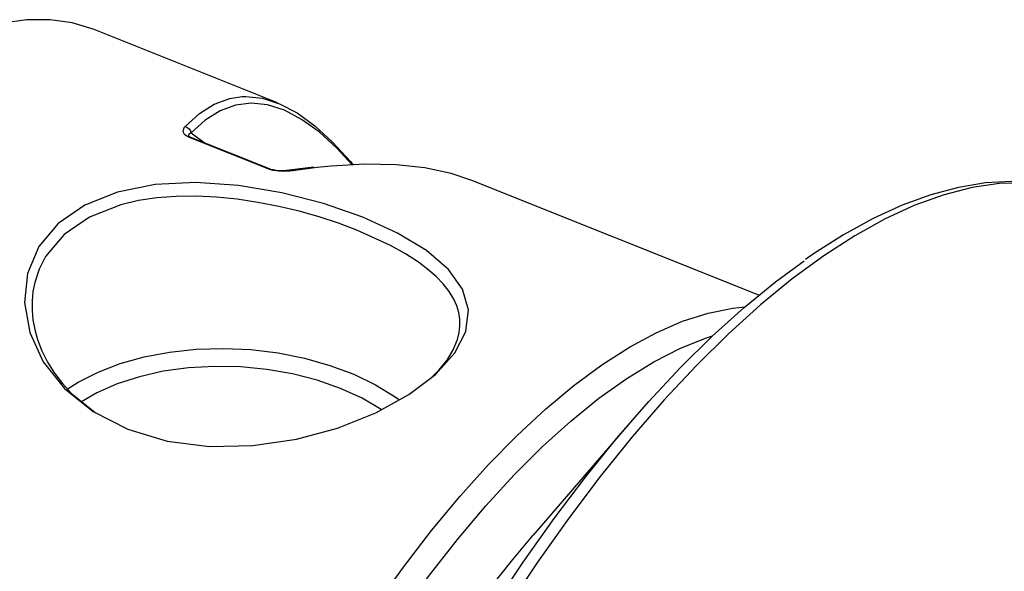
# Model space of a CAD drawing. Extents: x 13 to 827, y 18 to 576.
# Drawn here: x 287 to 317, y 125 to 142 of the extents above; entities that cross this region are included whole.
import ezdxf

# ---------------------------------------------------------------- set-up
doc = ezdxf.new("R2010")
doc.units = 0
doc.header["$MEASUREMENT"] = 0
doc.layers.add('Ebene 1', color=7, linetype='Continuous', lineweight=0)

msp = doc.modelspace()

# ---------------------------------------------------------------- linework, layer by layer
at = {"layer": 'Ebene 1', "color": 18, "lineweight": 25, "true_color": 0x000000}
for points, knots in [([(289.394, 141.462), (289.394, 141.462), (289.367, 141.471), (289.367, 141.471), (289.367, 141.471), (288.738, 141.662), (288.738, 141.662), (288.738, 141.662), (288.072, 141.755), (288.072, 141.755), (288.072, 141.755), (287.374, 141.751), (287.374, 141.751), (287.374, 141.751), (286.645, 141.65), (286.645, 141.65), (286.645, 141.65), (285.889, 141.451), (285.889, 141.451), (285.889, 141.451), (285.108, 141.156), (285.108, 141.156), (285.108, 141.156), (284.306, 140.766), (284.306, 140.766), (284.306, 140.766), (283.487, 140.283), (283.487, 140.283), (283.487, 140.283), (282.652, 139.707), (282.652, 139.707), (282.652, 139.707), (281.806, 139.042), (281.806, 139.042), (281.806, 139.042), (280.952, 138.291), (280.952, 138.291), (280.952, 138.291), (280.094, 137.456), (280.094, 137.456), (280.094, 137.456), (279.234, 136.541), (279.234, 136.541), (279.234, 136.541), (278.377, 135.549), (278.377, 135.549), (278.377, 135.549), (277.526, 134.485), (277.526, 134.485), (277.526, 134.485), (276.685, 133.354), (276.685, 133.354), (276.685, 133.354), (275.855, 132.156), (275.855, 132.156), (275.855, 132.156), (275.042, 130.901), (275.042, 130.901), (275.042, 130.901), (274.248, 129.592), (274.248, 129.592), (274.248, 129.592), (273.477, 128.235), (273.477, 128.235), (273.477, 128.235), (272.731, 126.834), (272.731, 126.834), (272.731, 126.834), (272.014, 125.396), (272.014, 125.396), (272.014, 125.396), (271.329, 123.927), (271.329, 123.927), (271.329, 123.927), (270.677, 122.431), (270.677, 122.431), (270.677, 122.431), (270.063, 120.916), (270.063, 120.916), (270.063, 120.916), (269.487, 119.387), (269.487, 119.387), (269.487, 119.387), (268.954, 117.852), (268.954, 117.852), (268.954, 117.852), (268.464, 116.313), (268.464, 116.313), (268.464, 116.313), (268.02, 114.78), (268.02, 114.78), (268.02, 114.78), (267.624, 113.259), (267.624, 113.259), (267.624, 113.259), (267.277, 111.755), (267.277, 111.755), (267.277, 111.755), (266.98, 110.273), (266.98, 110.273), (266.98, 110.273), (266.735, 108.821), (266.735, 108.821), (266.735, 108.821), (266.543, 107.404), (266.543, 107.404), (266.543, 107.404), (266.404, 106.028), (266.404, 106.028), (266.404, 106.028), (266.32, 104.698), (266.32, 104.698), (266.32, 104.698), (266.29, 103.42), (266.29, 103.42), (266.29, 103.42), (266.314, 102.199), (266.314, 102.199), (266.314, 102.199), (266.393, 101.039), (266.393, 101.039), (266.393, 101.039), (266.526, 99.946), (266.526, 99.946), (266.526, 99.946), (266.712, 98.924), (266.712, 98.924), (266.712, 98.924), (266.952, 97.976), (266.952, 97.976), (266.952, 97.976), (267.243, 97.107), (267.243, 97.107), (267.243, 97.107), (267.585, 96.321), (267.585, 96.321), (267.585, 96.321), (267.976, 95.619), (267.976, 95.619), (267.976, 95.619), (268.415, 95.007), (268.415, 95.007), (268.415, 95.007), (268.9, 94.484), (268.9, 94.484), (268.9, 94.484), (269.429, 94.055), (269.429, 94.055), (269.429, 94.055), (270, 93.72), (270, 93.72), (270, 93.72), (270.274, 93.599), (270.274, 93.599)], [0, 0, 0, 0, 1, 1, 1, 2, 2, 2, 3, 3, 3, 4, 4, 4, 5, 5, 5, 6, 6, 6, 7, 7, 7, 8, 8, 8, 9, 9, 9, 10, 10, 10, 11, 11, 11, 12, 12, 12, 13, 13, 13, 14, 14, 14, 15, 15, 15, 16, 16, 16, 17, 17, 17, 18, 18, 18, 19, 19, 19, 20, 20, 20, 21, 21, 21, 22, 22, 22, 23, 23, 23, 24, 24, 24, 25, 25, 25, 26, 26, 26, 27, 27, 27, 28, 28, 28, 29, 29, 29, 30, 30, 30, 31, 31, 31, 32, 32, 32, 33, 33, 33, 34, 34, 34, 35, 35, 35, 36, 36, 36, 37, 37, 37, 38, 38, 38, 39, 39, 39, 40, 40, 40, 41, 41, 41, 42, 42, 42, 43, 43, 43, 44, 44, 44, 45, 45, 45, 46, 46, 46, 47, 47, 47, 48, 48, 48, 49, 49, 49, 50, 50, 50, 51, 51, 51, 51]), ([(292.132, 138.546), (292.132, 138.546), (292.561, 138.936), (292.561, 138.936), (292.561, 138.936), (293.011, 139.217), (293.011, 139.217), (293.011, 139.217), (293.479, 139.388), (293.479, 139.388), (293.479, 139.388), (293.848, 139.443), (293.848, 139.443)], [0, 0, 0, 0, 1, 1, 1, 2, 2, 2, 3, 3, 3, 4, 4, 4, 4]), ([(297.155, 137.396), (297.155, 137.396), (296.699, 137.891), (296.699, 137.891), (296.699, 137.891), (296.165, 138.38), (296.165, 138.38), (296.165, 138.38), (295.638, 138.76), (295.638, 138.76), (295.638, 138.76), (295.121, 139.033), (295.121, 139.033), (295.121, 139.033), (294.615, 139.195), (294.615, 139.195), (294.615, 139.195), (294.122, 139.246), (294.122, 139.246), (294.122, 139.246), (293.644, 139.188), (293.644, 139.188), (293.644, 139.188), (293.183, 139.018), (293.183, 139.018), (293.183, 139.018), (292.741, 138.738), (292.741, 138.738), (292.741, 138.738), (292.319, 138.35), (292.319, 138.35)], [0, 0, 0, 0, 1, 1, 1, 2, 2, 2, 3, 3, 3, 4, 4, 4, 5, 5, 5, 6, 6, 6, 7, 7, 7, 8, 8, 8, 9, 9, 9, 10, 10, 10, 10]), ([(293.848, 139.443), (293.848, 139.443), (293.963, 139.447), (293.963, 139.447), (293.963, 139.447), (294.463, 139.395), (294.463, 139.395), (294.463, 139.395), (294.975, 139.23), (294.975, 139.23), (294.975, 139.23), (295.498, 138.955), (295.498, 138.955), (295.498, 138.955), (296.03, 138.57), (296.03, 138.57), (296.03, 138.57), (296.569, 138.077), (296.569, 138.077), (296.569, 138.077), (297.113, 137.479), (297.113, 137.479), (297.113, 137.479), (297.18, 137.397), (297.18, 137.397)], [0, 0, 0, 0, 1, 1, 1, 2, 2, 2, 3, 3, 3, 4, 4, 4, 5, 5, 5, 6, 6, 6, 7, 7, 7, 8, 8, 8, 8]), ([(292.265, 138.21), (292.265, 138.21), (292.183, 138.251), (292.183, 138.251), (292.183, 138.251), (292.116, 138.307), (292.116, 138.307), (292.116, 138.307), (292.073, 138.387), (292.073, 138.387), (292.073, 138.387), (292.109, 138.518), (292.109, 138.518), (292.109, 138.518), (292.132, 138.546), (292.132, 138.546)], [0, 0, 0, 0, 1, 1, 1, 2, 2, 2, 3, 3, 3, 4, 4, 4, 5, 5, 5, 5]), ([(292.132, 138.546), (292.132, 138.546), (292.165, 138.533), (292.165, 138.533), (292.165, 138.533), (292.196, 138.516), (292.196, 138.516), (292.196, 138.516), (292.226, 138.495), (292.226, 138.495), (292.226, 138.495), (292.252, 138.471), (292.252, 138.471), (292.252, 138.471), (292.275, 138.444), (292.275, 138.444), (292.275, 138.444), (292.294, 138.414), (292.294, 138.414), (292.294, 138.414), (292.309, 138.382), (292.309, 138.382), (292.309, 138.382), (292.319, 138.35), (292.319, 138.35)], [0, 0, 0, 0, 1, 1, 1, 2, 2, 2, 3, 3, 3, 4, 4, 4, 5, 5, 5, 6, 6, 6, 7, 7, 7, 8, 8, 8, 8]), ([(292.319, 138.35), (292.319, 138.35), (292.295, 138.34), (292.295, 138.34), (292.295, 138.34), (292.231, 138.294), (292.231, 138.294), (292.231, 138.294), (292.239, 138.259), (292.239, 138.259), (292.239, 138.259), (292.261, 138.242), (292.261, 138.242)], [0, 0, 0, 0, 1, 1, 1, 2, 2, 2, 3, 3, 3, 4, 4, 4, 4]), ([(292.261, 138.242), (292.261, 138.242), (292.271, 138.232), (292.271, 138.232), (292.271, 138.232), (292.3, 138.217), (292.3, 138.217), (292.3, 138.217), (292.318, 138.21), (292.318, 138.21)], [0, 0, 0, 0, 1, 1, 1, 2, 2, 2, 3, 3, 3, 3]), ([(292.309, 138.214), (292.309, 138.214), (292.307, 138.215), (292.307, 138.215), (292.307, 138.215), (292.301, 138.216), (292.301, 138.216), (292.301, 138.216), (292.294, 138.217), (292.294, 138.217), (292.294, 138.217), (292.288, 138.217), (292.288, 138.217), (292.288, 138.217), (292.28, 138.216), (292.28, 138.216), (292.28, 138.216), (292.273, 138.214), (292.273, 138.214), (292.273, 138.214), (292.265, 138.21), (292.265, 138.21)], [0, 0, 0, 0, 1, 1, 1, 2, 2, 2, 3, 3, 3, 4, 4, 4, 5, 5, 5, 6, 6, 6, 7, 7, 7, 7]), ([(300.755, 136.923), (300.755, 136.923), (300.131, 137.13), (300.131, 137.13), (300.131, 137.13), (299.344, 137.298), (299.344, 137.298), (299.344, 137.298), (298.479, 137.391), (298.479, 137.391), (298.479, 137.391), (297.537, 137.41), (297.537, 137.41), (297.537, 137.41), (296.524, 137.354), (296.524, 137.354), (296.524, 137.354), (296.105, 137.311), (296.105, 137.311)], [0, 0, 0, 0, 1, 1, 1, 2, 2, 2, 3, 3, 3, 4, 4, 4, 5, 5, 5, 6, 6, 6, 6]), ([(294.67, 137.271), (294.67, 137.271), (294.668, 137.272), (294.668, 137.272), (294.668, 137.272), (294.662, 137.273), (294.662, 137.273), (294.662, 137.273), (294.655, 137.274), (294.655, 137.274), (294.655, 137.274), (294.648, 137.274), (294.648, 137.274), (294.648, 137.274), (294.641, 137.273), (294.641, 137.273), (294.641, 137.273), (294.634, 137.27), (294.634, 137.27), (294.634, 137.27), (294.626, 137.268), (294.626, 137.268)], [0, 0, 0, 0, 1, 1, 1, 2, 2, 2, 3, 3, 3, 4, 4, 4, 5, 5, 5, 6, 6, 6, 7, 7, 7, 7]), ([(295.442, 137.222), (295.442, 137.222), (295.285, 137.204), (295.285, 137.204), (295.285, 137.204), (295.107, 137.195), (295.107, 137.195), (295.107, 137.195), (294.95, 137.201), (294.95, 137.201), (294.95, 137.201), (294.778, 137.223), (294.778, 137.223), (294.778, 137.223), (294.67, 137.253), (294.67, 137.253), (294.67, 137.253), (294.626, 137.268), (294.626, 137.268)], [0, 0, 0, 0, 1, 1, 1, 2, 2, 2, 3, 3, 3, 4, 4, 4, 5, 5, 5, 6, 6, 6, 6]), ([(294.769, 137.242), (294.769, 137.242), (294.713, 137.257), (294.713, 137.257), (294.713, 137.257), (294.669, 137.271), (294.669, 137.271), (294.669, 137.271), (294.637, 137.286), (294.637, 137.286), (294.637, 137.286), (294.627, 137.292), (294.627, 137.292)], [0, 0, 0, 0, 1, 1, 1, 2, 2, 2, 3, 3, 3, 4, 4, 4, 4]), ([(295.347, 137.242), (295.347, 137.242), (295.258, 137.229), (295.258, 137.229), (295.258, 137.229), (295.047, 137.216), (295.047, 137.216), (295.047, 137.216), (294.884, 137.225), (294.884, 137.225), (294.884, 137.225), (294.777, 137.24), (294.777, 137.24), (294.777, 137.24), (294.769, 137.242), (294.769, 137.242)], [0, 0, 0, 0, 1, 1, 1, 2, 2, 2, 3, 3, 3, 4, 4, 4, 5, 5, 5, 5]), ([(295.347, 137.24), (295.347, 137.24), (295.364, 137.242), (295.364, 137.242), (295.364, 137.242), (295.39, 137.24), (295.39, 137.24), (295.39, 137.24), (295.417, 137.234), (295.417, 137.234), (295.417, 137.234), (295.442, 137.222), (295.442, 137.222)], [0, 0, 0, 0, 1, 1, 1, 2, 2, 2, 3, 3, 3, 4, 4, 4, 4]), ([(296.007, 137.32), (296.007, 137.32), (295.507, 137.263), (295.507, 137.263), (295.507, 137.263), (295.349, 137.24), (295.349, 137.24)], [0, 0, 0, 0, 1, 1, 1, 2, 2, 2, 2]), ([(288.319, 135.63), (288.319, 135.63), (289.12, 136.184), (289.12, 136.184), (289.12, 136.184), (290.103, 136.574), (290.103, 136.574), (290.103, 136.574), (291.228, 136.798), (291.228, 136.798), (291.228, 136.798), (292.459, 136.858), (292.459, 136.858), (292.459, 136.858), (293.739, 136.771), (293.739, 136.771), (293.739, 136.771), (295.039, 136.555), (295.039, 136.555), (295.039, 136.555), (296.298, 136.231), (296.298, 136.231), (296.298, 136.231), (297.476, 135.82), (297.476, 135.82), (297.476, 135.82), (298.522, 135.343), (298.522, 135.343), (298.522, 135.343), (299.388, 134.817), (299.388, 134.817), (299.388, 134.817), (300.05, 134.249), (300.05, 134.249), (300.05, 134.249), (300.476, 133.653), (300.476, 133.653), (300.476, 133.653), (300.655, 133.03), (300.655, 133.03), (300.655, 133.03), (300.577, 132.387), (300.577, 132.387), (300.577, 132.387), (300.243, 131.737), (300.243, 131.737), (300.243, 131.737), (299.661, 131.095), (299.661, 131.095), (299.661, 131.095), (298.857, 130.487), (298.857, 130.487), (298.857, 130.487), (297.865, 129.939), (297.865, 129.939), (297.865, 129.939), (296.72, 129.48), (296.72, 129.48), (296.72, 129.48), (295.479, 129.143), (295.479, 129.143), (295.479, 129.143), (294.173, 128.951), (294.173, 128.951), (294.173, 128.951), (292.864, 128.927), (292.864, 128.927), (292.864, 128.927), (291.592, 129.09), (291.592, 129.09), (291.592, 129.09), (290.409, 129.444), (290.409, 129.444), (290.409, 129.444), (289.372, 129.977), (289.372, 129.977), (289.372, 129.977), (288.511, 130.668), (288.511, 130.668), (288.511, 130.668), (287.869, 131.473), (287.869, 131.473), (287.869, 131.473), (287.459, 132.352), (287.459, 132.352), (287.459, 132.352), (287.299, 133.253), (287.299, 133.253), (287.299, 133.253), (287.391, 134.127), (287.391, 134.127), (287.391, 134.127), (287.737, 134.936), (287.737, 134.936), (287.737, 134.936), (288.319, 135.63), (288.319, 135.63)], [0, 0, 0, 0, 1, 1, 1, 2, 2, 2, 3, 3, 3, 4, 4, 4, 5, 5, 5, 6, 6, 6, 7, 7, 7, 8, 8, 8, 9, 9, 9, 10, 10, 10, 11, 11, 11, 12, 12, 12, 13, 13, 13, 14, 14, 14, 15, 15, 15, 16, 16, 16, 17, 17, 17, 18, 18, 18, 19, 19, 19, 20, 20, 20, 21, 21, 21, 22, 22, 22, 23, 23, 23, 24, 24, 24, 25, 25, 25, 26, 26, 26, 27, 27, 27, 28, 28, 28, 29, 29, 29, 30, 30, 30, 31, 31, 31, 32, 32, 32, 32]), ([(318.408, 136.729), (318.408, 136.729), (318.176, 136.774), (318.176, 136.774), (318.176, 136.774), (317.418, 136.852), (317.418, 136.852), (317.418, 136.852), (316.626, 136.831), (316.626, 136.831), (316.626, 136.831), (315.805, 136.712), (315.805, 136.712), (315.805, 136.712), (314.956, 136.493), (314.956, 136.493), (314.956, 136.493), (314.081, 136.177), (314.081, 136.177), (314.081, 136.177), (313.185, 135.766), (313.185, 135.766), (313.185, 135.766), (312.269, 135.257), (312.269, 135.257), (312.269, 135.257), (311.337, 134.656), (311.337, 134.656), (311.337, 134.656), (310.392, 133.964), (310.392, 133.964), (310.392, 133.964), (309.437, 133.181), (309.437, 133.181), (309.437, 133.181), (308.475, 132.312), (308.475, 132.312), (308.475, 132.312), (307.508, 131.359), (307.508, 131.359), (307.508, 131.359), (306.542, 130.326), (306.542, 130.326), (306.542, 130.326), (305.577, 129.214), (305.577, 129.214), (305.577, 129.214), (304.618, 128.028), (304.618, 128.028), (304.618, 128.028), (303.668, 126.773), (303.668, 126.773), (303.668, 126.773), (302.73, 125.452), (302.73, 125.452), (302.73, 125.452), (301.807, 124.069), (301.807, 124.069), (301.807, 124.069), (300.901, 122.63), (300.901, 122.63), (300.901, 122.63), (300.017, 121.137), (300.017, 121.137), (300.017, 121.137), (299.156, 119.597), (299.156, 119.597), (299.156, 119.597), (298.321, 118.014), (298.321, 118.014), (298.321, 118.014), (297.516, 116.395), (297.516, 116.395), (297.516, 116.395), (296.743, 114.743), (296.743, 114.743), (296.743, 114.743), (296.004, 113.064), (296.004, 113.064), (296.004, 113.064), (295.302, 111.364), (295.302, 111.364), (295.302, 111.364), (294.639, 109.649), (294.639, 109.649), (294.639, 109.649), (294.018, 107.924), (294.018, 107.924), (294.018, 107.924), (293.439, 106.193), (293.439, 106.193), (293.439, 106.193), (292.906, 104.465), (292.906, 104.465), (292.906, 104.465), (292.42, 102.743), (292.42, 102.743), (292.42, 102.743), (291.982, 101.033), (291.982, 101.033), (291.982, 101.033), (291.594, 99.342), (291.594, 99.342), (291.594, 99.342), (291.258, 97.674), (291.258, 97.674), (291.258, 97.674), (290.973, 96.035), (290.973, 96.035), (290.973, 96.035), (290.742, 94.43), (290.742, 94.43), (290.742, 94.43), (290.565, 92.865), (290.565, 92.865), (290.565, 92.865), (290.443, 91.345), (290.443, 91.345), (290.443, 91.345), (290.375, 89.874), (290.375, 89.874), (290.375, 89.874), (290.363, 88.458), (290.363, 88.458), (290.363, 88.458), (290.405, 87.101), (290.405, 87.101), (290.405, 87.101), (290.503, 85.807), (290.503, 85.807), (290.503, 85.807), (290.656, 84.581), (290.656, 84.581), (290.656, 84.581), (290.863, 83.427), (290.863, 83.427), (290.863, 83.427), (291.123, 82.348), (291.123, 82.348), (291.123, 82.348), (291.436, 81.348), (291.436, 81.348), (291.436, 81.348), (291.801, 80.43), (291.801, 80.43), (291.801, 80.43), (292.217, 79.598), (292.217, 79.598), (292.217, 79.598), (292.681, 78.854), (292.681, 78.854), (292.681, 78.854), (293.194, 78.199), (293.194, 78.199), (293.194, 78.199), (293.752, 77.638), (293.752, 77.638), (293.752, 77.638), (294.354, 77.171), (294.354, 77.171), (294.354, 77.171), (294.513, 77.068), (294.513, 77.068)], [0, 0, 0, 0, 1, 1, 1, 2, 2, 2, 3, 3, 3, 4, 4, 4, 5, 5, 5, 6, 6, 6, 7, 7, 7, 8, 8, 8, 9, 9, 9, 10, 10, 10, 11, 11, 11, 12, 12, 12, 13, 13, 13, 14, 14, 14, 15, 15, 15, 16, 16, 16, 17, 17, 17, 18, 18, 18, 19, 19, 19, 20, 20, 20, 21, 21, 21, 22, 22, 22, 23, 23, 23, 24, 24, 24, 25, 25, 25, 26, 26, 26, 27, 27, 27, 28, 28, 28, 29, 29, 29, 30, 30, 30, 31, 31, 31, 32, 32, 32, 33, 33, 33, 34, 34, 34, 35, 35, 35, 36, 36, 36, 37, 37, 37, 38, 38, 38, 39, 39, 39, 40, 40, 40, 41, 41, 41, 42, 42, 42, 43, 43, 43, 44, 44, 44, 45, 45, 45, 46, 46, 46, 47, 47, 47, 48, 48, 48, 49, 49, 49, 50, 50, 50, 51, 51, 51, 52, 52, 52, 53, 53, 53, 54, 54, 54, 54]), ([(318.319, 136.748), (318.319, 136.748), (317.745, 136.852), (317.745, 136.852), (317.745, 136.852), (316.988, 136.895), (316.988, 136.895), (316.988, 136.895), (316.204, 136.85), (316.204, 136.85), (316.204, 136.85), (315.394, 136.716), (315.394, 136.716), (315.394, 136.716), (314.558, 136.493), (314.558, 136.493), (314.558, 136.493), (313.7, 136.182), (313.7, 136.182), (313.7, 136.182), (312.824, 135.781), (312.824, 135.781), (312.824, 135.781), (311.932, 135.292), (311.932, 135.292), (311.932, 135.292), (311.028, 134.719), (311.028, 134.719), (311.028, 134.719), (310.789, 134.548), (310.789, 134.548)], [0, 0, 0, 0, 1, 1, 1, 2, 2, 2, 3, 3, 3, 4, 4, 4, 5, 5, 5, 6, 6, 6, 7, 7, 7, 8, 8, 8, 9, 9, 9, 10, 10, 10, 10]), ([(299.565, 131.022), (299.565, 131.022), (299.76, 131.216), (299.76, 131.216), (299.76, 131.216), (300.01, 131.526), (300.01, 131.526), (300.01, 131.526), (300.198, 131.835), (300.198, 131.835), (300.198, 131.835), (300.325, 132.145), (300.325, 132.145), (300.325, 132.145), (300.375, 132.349), (300.375, 132.349), (300.375, 132.349), (300.398, 132.552), (300.398, 132.552), (300.398, 132.552), (300.393, 132.758), (300.393, 132.758), (300.393, 132.758), (300.362, 132.951), (300.362, 132.951), (300.362, 132.951), (300.302, 133.152), (300.302, 133.152), (300.302, 133.152), (300.213, 133.352), (300.213, 133.352), (300.213, 133.352), (300.071, 133.587), (300.071, 133.587), (300.071, 133.587), (299.896, 133.811), (299.896, 133.811), (299.896, 133.811), (299.68, 134.035), (299.68, 134.035), (299.68, 134.035), (299.433, 134.251), (299.433, 134.251), (299.433, 134.251), (299.152, 134.464), (299.152, 134.464), (299.152, 134.464), (298.756, 134.719), (298.756, 134.719), (298.756, 134.719), (298.312, 134.967), (298.312, 134.967), (298.312, 134.967), (297.3, 135.428), (297.3, 135.428), (297.3, 135.428), (296.747, 135.635), (296.747, 135.635), (296.747, 135.635), (296.163, 135.826), (296.163, 135.826), (296.163, 135.826), (295.561, 135.996), (295.561, 135.996), (295.561, 135.996), (294.948, 136.143), (294.948, 136.143), (294.948, 136.143), (294.325, 136.264), (294.325, 136.264), (294.325, 136.264), (293.696, 136.358), (293.696, 136.358), (293.696, 136.358), (293.075, 136.421), (293.075, 136.421), (293.075, 136.421), (292.463, 136.449), (292.463, 136.449), (292.463, 136.449), (291.861, 136.443), (291.861, 136.443), (291.861, 136.443), (291.28, 136.399), (291.28, 136.399), (291.28, 136.399), (290.727, 136.316), (290.727, 136.316), (290.727, 136.316), (290.2, 136.193), (290.2, 136.193), (290.2, 136.193), (289.258, 135.824), (289.258, 135.824), (289.258, 135.824), (288.492, 135.296), (288.492, 135.296)], [0, 0, 0, 0, 1, 1, 1, 2, 2, 2, 3, 3, 3, 4, 4, 4, 5, 5, 5, 6, 6, 6, 7, 7, 7, 8, 8, 8, 9, 9, 9, 10, 10, 10, 11, 11, 11, 12, 12, 12, 13, 13, 13, 14, 14, 14, 15, 15, 15, 16, 16, 16, 17, 17, 17, 18, 18, 18, 19, 19, 19, 20, 20, 20, 21, 21, 21, 22, 22, 22, 23, 23, 23, 24, 24, 24, 25, 25, 25, 26, 26, 26, 27, 27, 27, 28, 28, 28, 29, 29, 29, 30, 30, 30, 31, 31, 31, 32, 32, 32, 32]), ([(288.492, 135.296), (288.492, 135.296), (287.937, 134.633), (287.937, 134.633), (287.937, 134.633), (287.744, 134.255), (287.744, 134.255), (287.744, 134.255), (287.611, 133.856), (287.611, 133.856), (287.611, 133.856), (287.557, 133.586), (287.557, 133.586), (287.557, 133.586), (287.53, 133.307), (287.53, 133.307), (287.53, 133.307), (287.529, 133.015), (287.529, 133.015), (287.529, 133.015), (287.554, 132.735), (287.554, 132.735), (287.554, 132.735), (287.609, 132.439), (287.609, 132.439), (287.609, 132.439), (287.69, 132.146), (287.69, 132.146), (287.69, 132.146), (287.825, 131.798), (287.825, 131.798), (287.825, 131.798), (287.992, 131.464), (287.992, 131.464), (287.992, 131.464), (288.203, 131.13), (288.203, 131.13), (288.203, 131.13), (288.443, 130.819), (288.443, 130.819), (288.443, 130.819), (288.716, 130.523), (288.716, 130.523), (288.716, 130.523), (289.431, 129.951), (289.431, 129.951)], [0, 0, 0, 0, 1, 1, 1, 2, 2, 2, 3, 3, 3, 4, 4, 4, 5, 5, 5, 6, 6, 6, 7, 7, 7, 8, 8, 8, 9, 9, 9, 10, 10, 10, 11, 11, 11, 12, 12, 12, 13, 13, 13, 14, 14, 14, 15, 15, 15, 15]), ([(290.136, 91.688), (290.136, 91.688), (290.258, 93.192), (290.258, 93.192), (290.258, 93.192), (290.433, 94.741), (290.433, 94.741), (290.433, 94.741), (290.662, 96.33), (290.662, 96.33), (290.662, 96.33), (290.943, 97.952), (290.943, 97.952), (290.943, 97.952), (291.277, 99.604), (291.277, 99.604), (291.277, 99.604), (291.661, 101.278), (291.661, 101.278), (291.661, 101.278), (292.094, 102.97), (292.094, 102.97), (292.094, 102.97), (292.575, 104.675), (292.575, 104.675), (292.575, 104.675), (293.103, 106.387), (293.103, 106.387), (293.103, 106.387), (293.676, 108.099), (293.676, 108.099), (293.676, 108.099), (294.291, 109.808), (294.291, 109.808), (294.291, 109.808), (294.947, 111.507), (294.947, 111.507), (294.947, 111.507), (295.642, 113.189), (295.642, 113.189), (295.642, 113.189), (296.374, 114.85), (296.374, 114.85), (296.374, 114.85), (297.139, 116.486), (297.139, 116.486), (297.139, 116.486), (297.936, 118.09), (297.936, 118.09), (297.936, 118.09), (298.762, 119.656), (298.762, 119.656), (298.762, 119.656), (299.615, 121.18), (299.615, 121.18), (299.615, 121.18), (300.491, 122.659), (300.491, 122.659), (300.491, 122.659), (301.387, 124.084), (301.387, 124.084), (301.387, 124.084), (302.301, 125.453), (302.301, 125.453), (302.301, 125.453), (303.23, 126.761), (303.23, 126.761), (303.23, 126.761), (304.171, 128.003), (304.171, 128.003), (304.171, 128.003), (305.12, 129.177), (305.12, 129.177), (305.12, 129.177), (306.074, 130.277), (306.074, 130.277), (306.074, 130.277), (307.032, 131.301), (307.032, 131.301), (307.032, 131.301), (307.988, 132.244), (307.988, 132.244), (307.988, 132.244), (308.941, 133.105), (308.941, 133.105), (308.941, 133.105), (309.886, 133.88), (309.886, 133.88), (309.886, 133.88), (310.745, 134.512), (310.745, 134.512)], [0, 0, 0, 0, 1, 1, 1, 2, 2, 2, 3, 3, 3, 4, 4, 4, 5, 5, 5, 6, 6, 6, 7, 7, 7, 8, 8, 8, 9, 9, 9, 10, 10, 10, 11, 11, 11, 12, 12, 12, 13, 13, 13, 14, 14, 14, 15, 15, 15, 16, 16, 16, 17, 17, 17, 18, 18, 18, 19, 19, 19, 20, 20, 20, 21, 21, 21, 22, 22, 22, 23, 23, 23, 24, 24, 24, 25, 25, 25, 26, 26, 26, 27, 27, 27, 28, 28, 28, 29, 29, 29, 30, 30, 30, 30]), ([(287.949, 96.73), (287.949, 96.73), (288.061, 98.084), (288.061, 98.084), (288.061, 98.084), (288.226, 99.481), (288.226, 99.481), (288.226, 99.481), (288.445, 100.917), (288.445, 100.917), (288.445, 100.917), (288.716, 102.384), (288.716, 102.384), (288.716, 102.384), (289.038, 103.877), (289.038, 103.877), (289.038, 103.877), (289.41, 105.391), (289.41, 105.391), (289.41, 105.391), (289.83, 106.919), (289.83, 106.919), (289.83, 106.919), (290.297, 108.455), (290.297, 108.455), (290.297, 108.455), (290.809, 109.993), (290.809, 109.993), (290.809, 109.993), (291.364, 111.526), (291.364, 111.526), (291.364, 111.526), (291.959, 113.049), (291.959, 113.049), (291.959, 113.049), (292.592, 114.555), (292.592, 114.555), (292.592, 114.555), (293.261, 116.039), (293.261, 116.039), (293.261, 116.039), (293.963, 117.493), (293.963, 117.493), (293.963, 117.493), (294.695, 118.913), (294.695, 118.913), (294.695, 118.913), (295.454, 120.293), (295.454, 120.293), (295.454, 120.293), (296.237, 121.627), (296.237, 121.627), (296.237, 121.627), (297.041, 122.91), (297.041, 122.91), (297.041, 122.91), (297.862, 124.136), (297.862, 124.136), (297.862, 124.136), (298.698, 125.301), (298.698, 125.301), (298.698, 125.301), (299.545, 126.4), (299.545, 126.4), (299.545, 126.4), (300.4, 127.428), (300.4, 127.428), (300.4, 127.428), (301.258, 128.382), (301.258, 128.382), (301.258, 128.382), (302.118, 129.257), (302.118, 129.257), (302.118, 129.257), (302.974, 130.051), (302.974, 130.051), (302.974, 130.051), (303.824, 130.759), (303.824, 130.759), (303.824, 130.759), (304.665, 131.38), (304.665, 131.38), (304.665, 131.38), (305.493, 131.91), (305.493, 131.91), (305.493, 131.91), (306.304, 132.346), (306.304, 132.346), (306.304, 132.346), (307.096, 132.689), (307.096, 132.689), (307.096, 132.689), (307.864, 132.936), (307.864, 132.936), (307.864, 132.936), (308.607, 133.086), (308.607, 133.086), (308.607, 133.086), (308.964, 133.124), (308.964, 133.124)], [0, 0, 0, 0, 1, 1, 1, 2, 2, 2, 3, 3, 3, 4, 4, 4, 5, 5, 5, 6, 6, 6, 7, 7, 7, 8, 8, 8, 9, 9, 9, 10, 10, 10, 11, 11, 11, 12, 12, 12, 13, 13, 13, 14, 14, 14, 15, 15, 15, 16, 16, 16, 17, 17, 17, 18, 18, 18, 19, 19, 19, 20, 20, 20, 21, 21, 21, 22, 22, 22, 23, 23, 23, 24, 24, 24, 25, 25, 25, 26, 26, 26, 27, 27, 27, 28, 28, 28, 29, 29, 29, 30, 30, 30, 31, 31, 31, 32, 32, 32, 33, 33, 33, 33]), ([(288.721, 96.686), (288.721, 96.686), (288.832, 98.033), (288.832, 98.033), (288.832, 98.033), (288.998, 99.424), (288.998, 99.424), (288.998, 99.424), (289.217, 100.854), (289.217, 100.854), (289.217, 100.854), (289.488, 102.314), (289.488, 102.314), (289.488, 102.314), (289.811, 103.801), (289.811, 103.801), (289.811, 103.801), (290.184, 105.308), (290.184, 105.308), (290.184, 105.308), (290.605, 106.829), (290.605, 106.829), (290.605, 106.829), (291.074, 108.358), (291.074, 108.358), (291.074, 108.358), (291.587, 109.888), (291.587, 109.888), (291.587, 109.888), (292.143, 111.413), (292.143, 111.413), (292.143, 111.413), (292.739, 112.927), (292.739, 112.927), (292.739, 112.927), (293.373, 114.424), (293.373, 114.424), (293.373, 114.424), (294.043, 115.896), (294.043, 115.896), (294.043, 115.896), (294.746, 117.34), (294.746, 117.34), (294.746, 117.34), (295.478, 118.746), (295.478, 118.746), (295.478, 118.746), (296.237, 120.112), (296.237, 120.112), (296.237, 120.112), (297.02, 121.431), (297.02, 121.431), (297.02, 121.431), (297.824, 122.698), (297.824, 122.698), (297.824, 122.698), (298.644, 123.908), (298.644, 123.908), (298.644, 123.908), (299.478, 125.054), (299.478, 125.054), (299.478, 125.054), (300.323, 126.133), (300.323, 126.133), (300.323, 126.133), (301.174, 127.14), (301.174, 127.14), (301.174, 127.14), (302.029, 128.072), (302.029, 128.072), (302.029, 128.072), (302.884, 128.923), (302.884, 128.923), (302.884, 128.923), (303.735, 129.692), (303.735, 129.692), (303.735, 129.692), (304.579, 130.374), (304.579, 130.374), (304.579, 130.374), (305.412, 130.967), (305.412, 130.967), (305.412, 130.967), (306.231, 131.469), (306.231, 131.469), (306.231, 131.469), (307.033, 131.877), (307.033, 131.877), (307.033, 131.877), (307.814, 132.189), (307.814, 132.189), (307.814, 132.189), (307.992, 132.248), (307.992, 132.248)], [0, 0, 0, 0, 1, 1, 1, 2, 2, 2, 3, 3, 3, 4, 4, 4, 5, 5, 5, 6, 6, 6, 7, 7, 7, 8, 8, 8, 9, 9, 9, 10, 10, 10, 11, 11, 11, 12, 12, 12, 13, 13, 13, 14, 14, 14, 15, 15, 15, 16, 16, 16, 17, 17, 17, 18, 18, 18, 19, 19, 19, 20, 20, 20, 21, 21, 21, 22, 22, 22, 23, 23, 23, 24, 24, 24, 25, 25, 25, 26, 26, 26, 27, 27, 27, 28, 28, 28, 29, 29, 29, 30, 30, 30, 31, 31, 31, 31]), ([(288.59, 130.645), (288.59, 130.645), (288.92, 130.856), (288.92, 130.856), (288.92, 130.856), (289.517, 131.162), (289.517, 131.162), (289.517, 131.162), (290.181, 131.419), (290.181, 131.419), (290.181, 131.419), (290.902, 131.621), (290.902, 131.621), (290.902, 131.621), (291.668, 131.766), (291.668, 131.766), (291.668, 131.766), (292.467, 131.852), (292.467, 131.852), (292.467, 131.852), (293.286, 131.874), (293.286, 131.874), (293.286, 131.874), (294.111, 131.837), (294.111, 131.837), (294.111, 131.837), (294.928, 131.738), (294.928, 131.738), (294.928, 131.738), (295.725, 131.58), (295.725, 131.58), (295.725, 131.58), (296.487, 131.365), (296.487, 131.365), (296.487, 131.365), (297.203, 131.097), (297.203, 131.097), (297.203, 131.097), (297.861, 130.78), (297.861, 130.78), (297.861, 130.78), (298.45, 130.42), (298.45, 130.42), (298.45, 130.42), (298.576, 130.331), (298.576, 130.331)], [0, 0, 0, 0, 1, 1, 1, 2, 2, 2, 3, 3, 3, 4, 4, 4, 5, 5, 5, 6, 6, 6, 7, 7, 7, 8, 8, 8, 9, 9, 9, 10, 10, 10, 11, 11, 11, 12, 12, 12, 13, 13, 13, 14, 14, 14, 15, 15, 15, 15]), ([(298.041, 130.036), (298.041, 130.036), (298.033, 130.041), (298.033, 130.041), (298.033, 130.041), (297.453, 130.38), (297.453, 130.38), (297.453, 130.38), (296.807, 130.673), (296.807, 130.673), (296.807, 130.673), (296.107, 130.916), (296.107, 130.916), (296.107, 130.916), (295.365, 131.107), (295.365, 131.107), (295.365, 131.107), (294.593, 131.242), (294.593, 131.242), (294.593, 131.242), (293.805, 131.318), (293.805, 131.318), (293.805, 131.318), (293.015, 131.334), (293.015, 131.334), (293.015, 131.334), (292.234, 131.29), (292.234, 131.29), (292.234, 131.29), (291.478, 131.186), (291.478, 131.186), (291.478, 131.186), (290.759, 131.024), (290.759, 131.024), (290.759, 131.024), (290.089, 130.807), (290.089, 130.807), (290.089, 130.807), (289.48, 130.539), (289.48, 130.539), (289.48, 130.539), (289.014, 130.273), (289.014, 130.273)], [0, 0, 0, 0, 1, 1, 1, 2, 2, 2, 3, 3, 3, 4, 4, 4, 5, 5, 5, 6, 6, 6, 7, 7, 7, 8, 8, 8, 9, 9, 9, 10, 10, 10, 11, 11, 11, 12, 12, 12, 13, 13, 13, 14, 14, 14, 14]), ([(308.261, 71.565), (308.261, 71.565), (308.052, 71.699), (308.052, 71.699), (308.052, 71.699), (307.45, 72.166), (307.45, 72.166), (307.45, 72.166), (306.891, 72.727), (306.891, 72.727), (306.891, 72.727), (306.379, 73.382), (306.379, 73.382), (306.379, 73.382), (305.915, 74.126), (305.915, 74.126), (305.915, 74.126), (305.499, 74.958), (305.499, 74.958), (305.499, 74.958), (305.134, 75.876), (305.134, 75.876), (305.134, 75.876), (304.821, 76.876), (304.821, 76.876), (304.821, 76.876), (304.56, 77.955), (304.56, 77.955), (304.56, 77.955), (304.354, 79.109), (304.354, 79.109), (304.354, 79.109), (304.201, 80.335), (304.201, 80.335), (304.201, 80.335), (304.103, 81.629), (304.103, 81.629), (304.103, 81.629), (304.06, 82.986), (304.06, 82.986), (304.06, 82.986), (304.073, 84.402), (304.073, 84.402), (304.073, 84.402), (304.14, 85.873), (304.14, 85.873), (304.14, 85.873), (304.263, 87.393), (304.263, 87.393), (304.263, 87.393), (304.44, 88.958), (304.44, 88.958), (304.44, 88.958), (304.671, 90.563), (304.671, 90.563), (304.671, 90.563), (304.955, 92.202), (304.955, 92.202), (304.955, 92.202), (305.292, 93.87), (305.292, 93.87), (305.292, 93.87), (305.68, 95.561), (305.68, 95.561), (305.68, 95.561), (306.118, 97.271), (306.118, 97.271), (306.118, 97.271), (306.604, 98.993), (306.604, 98.993), (306.604, 98.993), (307.137, 100.721), (307.137, 100.721), (307.137, 100.721), (307.715, 102.451), (307.715, 102.451), (307.715, 102.451), (308.337, 104.177), (308.337, 104.177), (308.337, 104.177), (309, 105.892), (309, 105.892), (309, 105.892), (309.702, 107.592), (309.702, 107.592), (309.702, 107.592), (310.441, 109.271), (310.441, 109.271), (310.441, 109.271), (311.214, 110.924), (311.214, 110.924), (311.214, 110.924), (312.019, 112.542), (312.019, 112.542), (312.019, 112.542), (312.853, 114.125), (312.853, 114.125), (312.853, 114.125), (313.714, 115.665), (313.714, 115.665), (313.714, 115.665), (314.599, 117.158), (314.599, 117.158), (314.599, 117.158), (315.504, 118.597), (315.504, 118.597), (315.504, 118.597), (316.428, 119.98), (316.428, 119.98), (316.428, 119.98), (317.366, 121.301), (317.366, 121.301), (317.366, 121.301), (318.316, 122.557), (318.316, 122.557), (318.316, 122.557), (319.275, 123.743), (319.275, 123.743), (319.275, 123.743), (320.239, 124.854), (320.239, 124.854), (320.239, 124.854), (321.206, 125.887), (321.206, 125.887), (321.206, 125.887), (322.172, 126.84), (322.172, 126.84), (322.172, 126.84), (323.134, 127.709), (323.134, 127.709), (323.134, 127.709), (324.09, 128.492), (324.09, 128.492), (324.09, 128.492), (325.035, 129.184), (325.035, 129.184), (325.035, 129.184), (325.967, 129.785), (325.967, 129.785), (325.967, 129.785), (326.882, 130.293), (326.882, 130.293), (326.882, 130.293), (327.779, 130.705), (327.779, 130.705), (327.779, 130.705), (328.653, 131.021), (328.653, 131.021), (328.653, 131.021), (329.503, 131.239), (329.503, 131.239), (329.503, 131.239), (330.324, 131.359), (330.324, 131.359), (330.324, 131.359), (331.115, 131.38), (331.115, 131.38), (331.115, 131.38), (331.873, 131.302), (331.873, 131.302), (331.873, 131.302), (332.06, 131.267), (332.06, 131.267)], [0, 0, 0, 0, 1, 1, 1, 2, 2, 2, 3, 3, 3, 4, 4, 4, 5, 5, 5, 6, 6, 6, 7, 7, 7, 8, 8, 8, 9, 9, 9, 10, 10, 10, 11, 11, 11, 12, 12, 12, 13, 13, 13, 14, 14, 14, 15, 15, 15, 16, 16, 16, 17, 17, 17, 18, 18, 18, 19, 19, 19, 20, 20, 20, 21, 21, 21, 22, 22, 22, 23, 23, 23, 24, 24, 24, 25, 25, 25, 26, 26, 26, 27, 27, 27, 28, 28, 28, 29, 29, 29, 30, 30, 30, 31, 31, 31, 32, 32, 32, 33, 33, 33, 34, 34, 34, 35, 35, 35, 36, 36, 36, 37, 37, 37, 38, 38, 38, 39, 39, 39, 40, 40, 40, 41, 41, 41, 42, 42, 42, 43, 43, 43, 44, 44, 44, 45, 45, 45, 46, 46, 46, 47, 47, 47, 48, 48, 48, 49, 49, 49, 50, 50, 50, 51, 51, 51, 52, 52, 52, 53, 53, 53, 54, 54, 54, 54]), ([(338.212, 119.174), (338.212, 119.174), (338.176, 120.127), (338.176, 120.127), (338.176, 120.127), (338.079, 121.405), (338.079, 121.405), (338.079, 121.405), (337.928, 122.618), (337.928, 122.618), (337.928, 122.618), (337.724, 123.758), (337.724, 123.758), (337.724, 123.758), (337.466, 124.826), (337.466, 124.826), (337.466, 124.826), (337.157, 125.813), (337.157, 125.813), (337.157, 125.813), (336.796, 126.72), (336.796, 126.72), (336.796, 126.72), (336.385, 127.543), (336.385, 127.543), (336.385, 127.543), (335.926, 128.279), (335.926, 128.279), (335.926, 128.279), (335.42, 128.925), (335.42, 128.925), (335.42, 128.925), (334.868, 129.48), (334.868, 129.48), (334.868, 129.48), (334.273, 129.942), (334.273, 129.942), (334.273, 129.942), (333.635, 130.309), (333.635, 130.309), (333.635, 130.309), (332.959, 130.581), (332.959, 130.581), (332.959, 130.581), (332.244, 130.755), (332.244, 130.755), (332.244, 130.755), (331.495, 130.832), (331.495, 130.832), (331.495, 130.832), (330.713, 130.811), (330.713, 130.811), (330.713, 130.811), (329.901, 130.693), (329.901, 130.693), (329.901, 130.693), (329.061, 130.477), (329.061, 130.477), (329.061, 130.477), (328.197, 130.165), (328.197, 130.165), (328.197, 130.165), (327.311, 129.757), (327.311, 129.757), (327.311, 129.757), (326.406, 129.257), (326.406, 129.257), (326.406, 129.257), (325.485, 128.661), (325.485, 128.661), (325.485, 128.661), (324.551, 127.978), (324.551, 127.978), (324.551, 127.978), (323.606, 127.203), (323.606, 127.203), (323.606, 127.203), (322.655, 126.344), (322.655, 126.344), (322.655, 126.344), (321.7, 125.402), (321.7, 125.402), (321.7, 125.402), (320.745, 124.381), (320.745, 124.381), (320.745, 124.381), (319.791, 123.283), (319.791, 123.283), (319.791, 123.283), (318.844, 122.11), (318.844, 122.11), (318.844, 122.11), (317.905, 120.869), (317.905, 120.869), (317.905, 120.869), (316.977, 119.563), (316.977, 119.563), (316.977, 119.563), (316.064, 118.196), (316.064, 118.196), (316.064, 118.196), (315.169, 116.773), (315.169, 116.773), (315.169, 116.773), (314.295, 115.299), (314.295, 115.299), (314.295, 115.299), (313.444, 113.776), (313.444, 113.776), (313.444, 113.776), (312.619, 112.212), (312.619, 112.212), (312.619, 112.212), (311.823, 110.611), (311.823, 110.611), (311.823, 110.611), (311.059, 108.979), (311.059, 108.979), (311.059, 108.979), (310.329, 107.319), (310.329, 107.319), (310.329, 107.319), (309.635, 105.638), (309.635, 105.638), (309.635, 105.638), (308.98, 103.943), (308.98, 103.943), (308.98, 103.943), (308.365, 102.237), (308.365, 102.237), (308.365, 102.237), (307.794, 100.527), (307.794, 100.527), (307.794, 100.527), (307.267, 98.818), (307.267, 98.818), (307.267, 98.818), (306.786, 97.116), (306.786, 97.116), (306.786, 97.116), (306.353, 95.427), (306.353, 95.427), (306.353, 95.427), (305.97, 93.755), (305.97, 93.755), (305.97, 93.755), (305.637, 92.106), (305.637, 92.106), (305.637, 92.106), (305.356, 90.486), (305.356, 90.486), (305.356, 90.486), (305.128, 88.9), (305.128, 88.9), (305.128, 88.9), (304.953, 87.353), (304.953, 87.353), (304.953, 87.353), (304.832, 85.85), (304.832, 85.85), (304.832, 85.85), (304.765, 84.397), (304.765, 84.397), (304.765, 84.397), (304.752, 82.997), (304.752, 82.997), (304.752, 82.997), (304.795, 81.655), (304.795, 81.655), (304.795, 81.655), (304.892, 80.377), (304.892, 80.377), (304.892, 80.377), (305.042, 79.165), (305.042, 79.165), (305.042, 79.165), (305.247, 78.024), (305.247, 78.024), (305.247, 78.024), (305.504, 76.957), (305.504, 76.957), (305.504, 76.957), (305.814, 75.969), (305.814, 75.969), (305.814, 75.969), (306.175, 75.062), (306.175, 75.062), (306.175, 75.062), (306.585, 74.239), (306.585, 74.239), (306.585, 74.239), (307.045, 73.503), (307.045, 73.503), (307.045, 73.503), (307.551, 72.857), (307.551, 72.857), (307.551, 72.857), (308.103, 72.301), (308.103, 72.301), (308.103, 72.301), (308.698, 71.84), (308.698, 71.84), (308.698, 71.84), (309.335, 71.473), (309.335, 71.473), (309.335, 71.473), (310.012, 71.201), (310.012, 71.201), (310.012, 71.201), (310.726, 71.027), (310.726, 71.027), (310.726, 71.027), (311.476, 70.95), (311.476, 70.95), (311.476, 70.95), (312.258, 70.971), (312.258, 70.971), (312.258, 70.971), (313.07, 71.089), (313.07, 71.089), (313.07, 71.089), (313.909, 71.305), (313.909, 71.305), (313.909, 71.305), (314.774, 71.617), (314.774, 71.617), (314.774, 71.617), (315.66, 72.025), (315.66, 72.025), (315.66, 72.025), (316.565, 72.526), (316.565, 72.526), (316.565, 72.526), (317.486, 73.121), (317.486, 73.121), (317.486, 73.121), (318.42, 73.805), (318.42, 73.805), (318.42, 73.805), (319.364, 74.579), (319.364, 74.579), (319.364, 74.579), (320.315, 75.438), (320.315, 75.438), (320.315, 75.438), (320.891, 75.996), (320.891, 75.996)], [0, 0, 0, 0, 1, 1, 1, 2, 2, 2, 3, 3, 3, 4, 4, 4, 5, 5, 5, 6, 6, 6, 7, 7, 7, 8, 8, 8, 9, 9, 9, 10, 10, 10, 11, 11, 11, 12, 12, 12, 13, 13, 13, 14, 14, 14, 15, 15, 15, 16, 16, 16, 17, 17, 17, 18, 18, 18, 19, 19, 19, 20, 20, 20, 21, 21, 21, 22, 22, 22, 23, 23, 23, 24, 24, 24, 25, 25, 25, 26, 26, 26, 27, 27, 27, 28, 28, 28, 29, 29, 29, 30, 30, 30, 31, 31, 31, 32, 32, 32, 33, 33, 33, 34, 34, 34, 35, 35, 35, 36, 36, 36, 37, 37, 37, 38, 38, 38, 39, 39, 39, 40, 40, 40, 41, 41, 41, 42, 42, 42, 43, 43, 43, 44, 44, 44, 45, 45, 45, 46, 46, 46, 47, 47, 47, 48, 48, 48, 49, 49, 49, 50, 50, 50, 51, 51, 51, 52, 52, 52, 53, 53, 53, 54, 54, 54, 55, 55, 55, 56, 56, 56, 57, 57, 57, 58, 58, 58, 59, 59, 59, 60, 60, 60, 61, 61, 61, 62, 62, 62, 63, 63, 63, 64, 64, 64, 65, 65, 65, 66, 66, 66, 67, 67, 67, 68, 68, 68, 69, 69, 69, 70, 70, 70, 71, 71, 71, 72, 72, 72, 73, 73, 73, 74, 74, 74, 75, 75, 75, 76, 76, 76, 77, 77, 77, 78, 78, 78, 79, 79, 79, 80, 80, 80, 81, 81, 81, 82, 82, 82, 82]), ([(290.315, 95.516), (290.315, 95.516), (290.344, 96.037), (290.344, 96.037), (290.344, 96.037), (290.455, 97.384), (290.455, 97.384), (290.455, 97.384), (290.621, 98.775), (290.621, 98.775), (290.621, 98.775), (290.84, 100.204), (290.84, 100.204), (290.84, 100.204), (291.111, 101.665), (291.111, 101.665), (291.111, 101.665), (291.434, 103.153), (291.434, 103.153), (291.434, 103.153), (291.807, 104.66), (291.807, 104.66), (291.807, 104.66), (292.228, 106.181), (292.228, 106.181), (292.228, 106.181), (292.696, 107.71), (292.696, 107.71), (292.696, 107.71), (293.209, 109.241), (293.209, 109.241), (293.209, 109.241), (293.765, 110.765), (293.765, 110.765), (293.765, 110.765), (294.362, 112.279), (294.362, 112.279), (294.362, 112.279), (294.996, 113.775), (294.996, 113.775), (294.996, 113.775), (295.666, 115.248), (295.666, 115.248), (295.666, 115.248), (296.369, 116.691), (296.369, 116.691), (296.369, 116.691), (297.101, 118.098), (297.101, 118.098), (297.101, 118.098), (297.86, 119.465), (297.86, 119.465), (297.86, 119.465), (298.643, 120.784), (298.643, 120.784), (298.643, 120.784), (299.446, 122.05), (299.446, 122.05), (299.446, 122.05), (300.267, 123.259), (300.267, 123.259), (300.267, 123.259), (301.101, 124.405), (301.101, 124.405), (301.101, 124.405), (301.945, 125.484), (301.945, 125.484), (301.945, 125.484), (302.597, 126.263), (302.597, 126.263)], [0, 0, 0, 0, 1, 1, 1, 2, 2, 2, 3, 3, 3, 4, 4, 4, 5, 5, 5, 6, 6, 6, 7, 7, 7, 8, 8, 8, 9, 9, 9, 10, 10, 10, 11, 11, 11, 12, 12, 12, 13, 13, 13, 14, 14, 14, 15, 15, 15, 16, 16, 16, 17, 17, 17, 18, 18, 18, 19, 19, 19, 20, 20, 20, 21, 21, 21, 22, 22, 22, 23, 23, 23, 23])]:
    msp.add_open_spline(points, degree=3, knots=knots, dxfattribs=at)
for points in [[(294.913, 139.257), (294.913, 139.257), (289.394, 141.462), (289.394, 141.462)], [(292.319, 138.35), (292.319, 138.35), (292.748, 138.039), (292.748, 138.039)], [(294.626, 137.268), (294.626, 137.268), (292.265, 138.21), (292.265, 138.21)], [(294.67, 137.271), (294.67, 137.271), (292.309, 138.214), (292.309, 138.214)], [(296.105, 137.311), (296.105, 137.311), (295.442, 137.222), (295.442, 137.222)], [(309.382, 133.477), (309.382, 133.477), (300.755, 136.923), (300.755, 136.923)], [(305.531, 129.661), (305.531, 129.661), (302.597, 126.263), (302.597, 126.263)]]:
    msp.add_open_spline(points, degree=3, dxfattribs=at)

doc.saveas('drawing.dxf')
